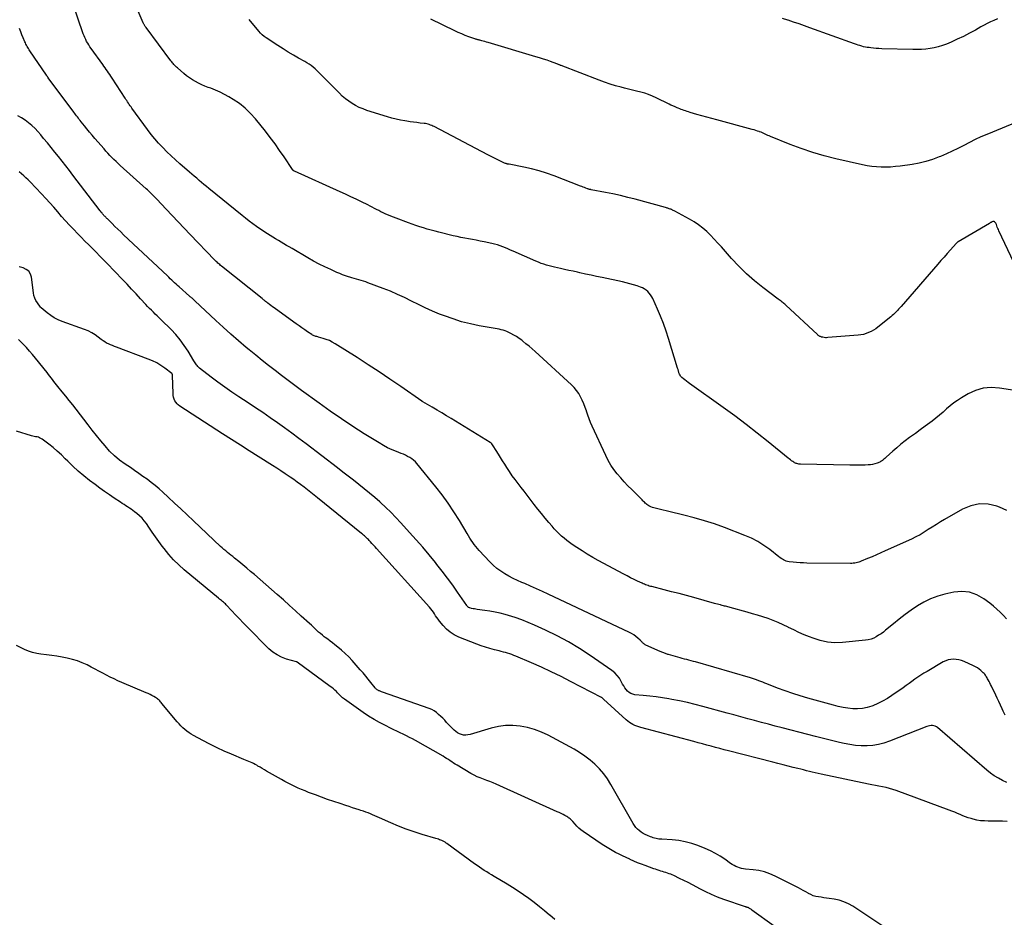
# Model space of a CAD drawing. Units: feet. Extents: x 2000000 to 2005031, y 575000 to 580007.
# Drawn here: x 2001168 to 2001400, y 575541 to 575752 of the extents above; entities that cross this region are included whole.
import ezdxf

# ---------------------------------------------------------------- set-up
doc = ezdxf.new("R2010")
doc.units = ezdxf.units.FT
doc.header["$LTSCALE"] = 100
doc.header["$MEASUREMENT"] = 0
doc.layers.add('CONTOUR INDEX', color=32, linetype='Continuous', lineweight=25)
doc.layers.add('CONTOUR INTERMEDIATE', color=40, linetype='Continuous', lineweight=15)

msp = doc.modelspace()

# ---------------------------------------------------------------- linework, layer by layer
at = {"layer": 'CONTOUR INDEX', "linetype": 'Continuous', "lineweight": 25, "flags": 128}
for points, elevation in [([(2001401.96, 575694.68), (2001398.5, 575702.14), (2001398.36, 575702.43), (2001398.24, 575702.72), (2001398.11, 575703.02), (2001398, 575703.32), (2001397.89, 575703.6), (2001397.82, 575703.75), (2001397.74, 575703.9), (2001397.65, 575704.04), (2001397.54, 575704.17), (2001397.49, 575704.22), (2001397.4, 575704.3), (2001397.3, 575704.34), (2001397.19, 575704.35), (2001397.07, 575704.33), (2001397.04, 575704.32), (2001396.93, 575704.28), (2001396.83, 575704.24), (2001396.73, 575704.18), (2001396.63, 575704.12), (2001396.53, 575704.06), (2001396.44, 575704), (2001396.34, 575703.94), (2001396.24, 575703.88), (2001388.94, 575699.56), (2001388.87, 575699.53), (2001388.81, 575699.48), (2001388.75, 575699.44), (2001388.69, 575699.4), (2001388.63, 575699.35), (2001388.57, 575699.3), (2001388.52, 575699.25), (2001388.47, 575699.19), (2001387.08, 575697.64), (2001386.34, 575696.81), (2001385.6, 575695.97), (2001384.87, 575695.14), (2001384.13, 575694.3), (2001375.5, 575684.38), (2001375.22, 575684.06), (2001374.93, 575683.74), (2001374.64, 575683.42), (2001374.35, 575683.11), (2001374.05, 575682.8), (2001373.74, 575682.5), (2001373.41, 575682.22), (2001373.08, 575681.95), (2001370.06, 575679.53), (2001369.54, 575679.15), (2001369.01, 575678.8), (2001368.45, 575678.5), (2001367.87, 575678.22), (2001367.27, 575677.99), (2001366.66, 575677.81), (2001366.04, 575677.69), (2001365.41, 575677.61), (2001358.31, 575677.05), (2001358.01, 575677.04), (2001357.72, 575677.04), (2001357.42, 575677.08), (2001357.13, 575677.13), (2001356.83, 575677.2), (2001356.69, 575677.23), (2001356.56, 575677.28), (2001356.43, 575677.34), (2001356.3, 575677.41), (2001356.19, 575677.49), (2001356.07, 575677.57), (2001355.96, 575677.66), (2001355.85, 575677.76), (2001348.41, 575684.7), (2001348.2, 575684.89), (2001347.99, 575685.08), (2001347.76, 575685.25), (2001347.54, 575685.42), (2001347.31, 575685.59), (2001347.08, 575685.76), (2001346.85, 575685.93), (2001346.63, 575686.1), (2001343.05, 575688.8), (2001341.08, 575690.38), (2001339.19, 575692.04), (2001337.4, 575693.8), (2001335.68, 575695.65), (2001333.31, 575698.34), (2001332.47, 575699.27), (2001331.62, 575700.19), (2001330.74, 575701.09), (2001329.84, 575701.97), (2001328.91, 575702.8), (2001327.93, 575703.58), (2001326.9, 575704.27), (2001325.82, 575704.9), (2001322.35, 575706.77), (2001322.17, 575706.86), (2001321.98, 575706.95), (2001321.8, 575707.03), (2001321.61, 575707.11), (2001321.57, 575707.13), (2001321.4, 575707.19), (2001321.23, 575707.26), (2001321.05, 575707.32), (2001320.88, 575707.38), (2001320.71, 575707.44), (2001320.53, 575707.5), (2001320.36, 575707.55), (2001320.18, 575707.6), (2001313.04, 575709.55), (2001311.3, 575710), (2001309.55, 575710.43), (2001307.79, 575710.81), (2001306.03, 575711.17), (2001302.72, 575711.79), (2001302.6, 575711.81), (2001302.49, 575711.83), (2001302.37, 575711.86), (2001302.26, 575711.88), (2001302.14, 575711.91), (2001302.03, 575711.94), (2001301.92, 575711.97), (2001301.81, 575712.01), (2001301.42, 575712.17), (2001301.11, 575712.29), (2001300.8, 575712.41), (2001300.5, 575712.53), (2001300.19, 575712.64), (2001293.98, 575715.04), (2001292.23, 575715.67), (2001290.47, 575716.22), (2001288.68, 575716.69), (2001286.87, 575717.09), (2001283.42, 575717.76), (2001283.32, 575717.78), (2001283.23, 575717.8), (2001283.14, 575717.81), (2001283.05, 575717.83), (2001282.96, 575717.85), (2001282.86, 575717.87), (2001282.77, 575717.9), (2001282.69, 575717.93), (2001282.52, 575717.99), (2001282.34, 575718.05), (2001282.17, 575718.12), (2001282.01, 575718.2), (2001281.84, 575718.27), (2001280.92, 575718.72), (2001280.29, 575719.03), (2001279.67, 575719.34), (2001279.05, 575719.65), (2001278.43, 575719.97), (2001265.77, 575726.61), (2001265.5, 575726.75), (2001265.23, 575726.88), (2001264.94, 575726.99), (2001264.66, 575727.1), (2001264.37, 575727.19), (2001264.08, 575727.27), (2001263.78, 575727.33), (2001263.48, 575727.37), (2001262.52, 575727.46), (2001261.73, 575727.55), (2001260.95, 575727.64), (2001260.17, 575727.75), (2001259.39, 575727.87), (2001258.89, 575727.95), (2001257.87, 575728.14), (2001256.85, 575728.36), (2001255.84, 575728.62), (2001254.84, 575728.91), (2001250, 575730.44), (2001249.09, 575730.76), (2001248.21, 575731.13), (2001247.35, 575731.57), (2001246.52, 575732.04), (2001245.72, 575732.58), (2001244.95, 575733.16), (2001244.22, 575733.78), (2001243.52, 575734.45), (2001239.11, 575738.93), (2001238.68, 575739.35), (2001238.25, 575739.77), (2001237.81, 575740.17), (2001237.36, 575740.56), (2001236.9, 575740.94), (2001236.42, 575741.29), (2001235.92, 575741.61), (2001235.41, 575741.92), (2001233.96, 575742.71), (2001232.72, 575743.4), (2001231.49, 575744.12), (2001230.29, 575744.87), (2001229.09, 575745.64), (2001226.34, 575747.46), (2001225.87, 575747.8), (2001225.42, 575748.17), (2001225, 575748.58), (2001224.61, 575749.01), (2001222.33, 575751.74)], 800), ([(2001400.34, 575572.55), (2001399.33, 575573.02), (2001398.35, 575573.55), (2001397.4, 575574.13), (2001396.5, 575574.78), (2001395.63, 575575.48), (2001384.08, 575585.48), (2001383.81, 575585.67), (2001383.52, 575585.82), (2001383.21, 575585.9), (2001382.88, 575585.95), (2001382.55, 575585.93), (2001382.21, 575585.9), (2001381.89, 575585.82), (2001381.57, 575585.71), (2001372.76, 575582.25), (2001371.48, 575581.82), (2001370.18, 575581.48), (2001368.85, 575581.28), (2001367.5, 575581.17), (2001366.14, 575581.19), (2001364.79, 575581.28), (2001363.45, 575581.47), (2001362.12, 575581.73), (2001361.03, 575581.99), (2001359.16, 575582.44), (2001357.29, 575582.9), (2001355.42, 575583.37), (2001353.56, 575583.84), (2001347.57, 575585.38), (2001345.95, 575585.8), (2001344.33, 575586.23), (2001342.71, 575586.66), (2001341.09, 575587.09), (2001339.48, 575587.53), (2001337.86, 575587.97), (2001336.24, 575588.42), (2001334.63, 575588.86), (2001328.92, 575590.45), (2001327.11, 575590.92), (2001325.3, 575591.35), (2001323.47, 575591.73), (2001321.63, 575592.07), (2001320.92, 575592.19), (2001319.43, 575592.43), (2001317.94, 575592.65), (2001316.44, 575592.83), (2001314.94, 575592.99), (2001312.95, 575593.18), (2001312.47, 575593.28), (2001312.02, 575593.44), (2001311.61, 575593.7), (2001311.24, 575594.02), (2001310.91, 575594.4), (2001310.6, 575594.8), (2001310.33, 575595.23), (2001310.08, 575595.67), (2001309.77, 575596.3), (2001309.33, 575597.03), (2001308.83, 575597.7), (2001308.24, 575598.29), (2001307.58, 575598.83), (2001302.45, 575602.38), (2001299.92, 575604.04), (2001297.33, 575605.6), (2001294.66, 575607.02), (2001291.94, 575608.35), (2001289.4, 575609.51), (2001287.9, 575610.15), (2001286.38, 575610.75), (2001284.83, 575611.28), (2001283.27, 575611.77), (2001282.48, 575612), (2001281.3, 575612.31), (2001280.1, 575612.59), (2001278.9, 575612.81), (2001277.68, 575612.99), (2001275.9, 575613.21), (2001275.57, 575613.26), (2001275.25, 575613.32), (2001274.93, 575613.38), (2001274.6, 575613.45), (2001274.18, 575613.56), (2001274.07, 575613.59), (2001273.97, 575613.64), (2001273.88, 575613.7), (2001273.8, 575613.76), (2001273.72, 575613.84), (2001273.64, 575613.92), (2001273.57, 575614.01), (2001273.51, 575614.1), (2001271.32, 575617.27), (2001270.15, 575618.94), (2001268.95, 575620.58), (2001267.71, 575622.2), (2001266.45, 575623.79), (2001266.08, 575624.24), (2001264.6, 575626.04), (2001263.1, 575627.82), (2001261.57, 575629.57), (2001260.03, 575631.31), (2001257.97, 575633.57), (2001256.82, 575634.81), (2001255.64, 575636.02), (2001254.42, 575637.19), (2001253.17, 575638.34), (2001253.03, 575638.47), (2001251.82, 575639.51), (2001250.61, 575640.55), (2001249.37, 575641.56), (2001248.13, 575642.55), (2001246.87, 575643.54), (2001245.61, 575644.52), (2001244.34, 575645.49), (2001243.08, 575646.47), (2001235.7, 575652.13), (2001234.03, 575653.39), (2001232.36, 575654.63), (2001230.67, 575655.85), (2001228.97, 575657.06), (2001227.26, 575658.25), (2001225.54, 575659.43), (2001223.81, 575660.59), (2001222.07, 575661.75), (2001219.92, 575663.16), (2001218.26, 575664.28), (2001216.62, 575665.42), (2001215, 575666.6), (2001213.4, 575667.8), (2001210.64, 575669.91), (2001210.44, 575670.08), (2001210.25, 575670.26), (2001210.08, 575670.47), (2001209.93, 575670.68), (2001209.78, 575670.9), (2001209.64, 575671.13), (2001209.5, 575671.35), (2001209.36, 575671.58), (2001207.97, 575673.89), (2001207.08, 575675.24), (2001206.14, 575676.53), (2001205.1, 575677.76), (2001203.99, 575678.93), (2001201.63, 575681.26), (2001201.18, 575681.7), (2001200.73, 575682.15), (2001200.27, 575682.59), (2001199.82, 575683.03), (2001199.37, 575683.48), (2001198.92, 575683.93), (2001198.48, 575684.39), (2001198.05, 575684.85), (2001196.82, 575686.2), (2001195.77, 575687.34), (2001194.71, 575688.47), (2001193.65, 575689.59), (2001192.58, 575690.71), (2001188.98, 575694.44), (2001188.11, 575695.33), (2001187.25, 575696.22), (2001186.38, 575697.1), (2001185.5, 575697.98), (2001184.63, 575698.86), (2001183.76, 575699.74), (2001182.89, 575700.62), (2001182.02, 575701.51), (2001181.14, 575702.42), (2001180.16, 575703.44), (2001179.21, 575704.47), (2001178.27, 575705.53), (2001177.35, 575706.6), (2001176.43, 575707.67), (2001175.5, 575708.72), (2001174.55, 575709.76), (2001173.58, 575710.79), (2001170.87, 575713.65), (2001170.38, 575714.14), (2001169.88, 575714.62), (2001169.36, 575715.08), (2001168.83, 575715.52), (2001168.29, 575715.96)], 780)]:
    msp.add_lwpolyline(points, dxfattribs=dict(at, elevation=elevation))
at = {"layer": 'CONTOUR INTERMEDIATE', "linetype": 'Continuous', "lineweight": 25, "flags": 128}
for points, elevation in [([(2001400.32, 575636.48), (2001398.6, 575637.26), (2001398.02, 575637.47), (2001395.94, 575637.92), (2001393.9, 575638.01), (2001391.9, 575637.56), (2001389.94, 575636.76), (2001385.73, 575634.35), (2001384.76, 575633.77), (2001383.79, 575633.18), (2001382.83, 575632.57), (2001381.88, 575631.95), (2001380.93, 575631.35), (2001379.96, 575630.77), (2001378.96, 575630.24), (2001377.94, 575629.75), (2001371.79, 575626.94), (2001370.76, 575626.48), (2001369.72, 575626.02), (2001368.68, 575625.58), (2001367.64, 575625.14), (2001366.14, 575624.52), (2001365.84, 575624.4), (2001365.54, 575624.3), (2001365.23, 575624.22), (2001364.92, 575624.15), (2001364.6, 575624.09), (2001364.28, 575624.05), (2001363.96, 575624.03), (2001363.64, 575624.02), (2001353.39, 575624.11), (2001352.58, 575624.13), (2001351.76, 575624.17), (2001350.95, 575624.23), (2001350.13, 575624.31), (2001349.19, 575624.43), (2001348.85, 575624.48), (2001348.53, 575624.57), (2001348.22, 575624.69), (2001347.91, 575624.83), (2001347.62, 575625), (2001347.33, 575625.18), (2001347.05, 575625.38), (2001346.78, 575625.58), (2001344.64, 575627.27), (2001343.27, 575628.26), (2001341.84, 575629.16), (2001340.34, 575629.93), (2001338.79, 575630.61), (2001334.02, 575632.44), (2001331.67, 575633.28), (2001329.31, 575634.06), (2001326.91, 575634.75), (2001324.49, 575635.36), (2001320.92, 575636.19), (2001320.27, 575636.34), (2001319.63, 575636.5), (2001318.98, 575636.66), (2001318.34, 575636.82), (2001317.76, 575636.96), (2001317.41, 575637.06), (2001317.07, 575637.18), (2001316.74, 575637.33), (2001316.41, 575637.49), (2001316.23, 575637.58), (2001316, 575637.72), (2001315.79, 575637.86), (2001315.58, 575638.02), (2001315.38, 575638.2), (2001315.2, 575638.38), (2001315.01, 575638.57), (2001314.82, 575638.75), (2001314.63, 575638.94), (2001312.21, 575641.36), (2001311.33, 575642.27), (2001310.47, 575643.19), (2001309.63, 575644.14), (2001308.81, 575645.1), (2001308.04, 575646.1), (2001307.33, 575647.13), (2001306.7, 575648.22), (2001306.13, 575649.34), (2001302.94, 575656.22), (2001302.56, 575657.09), (2001302.2, 575657.96), (2001301.88, 575658.85), (2001301.59, 575659.75), (2001301.56, 575659.83), (2001301.28, 575660.68), (2001300.96, 575661.52), (2001300.6, 575662.35), (2001300.2, 575663.16), (2001299.75, 575663.93), (2001299.25, 575664.66), (2001298.67, 575665.34), (2001298.04, 575665.98), (2001289.5, 575673.8), (2001288.8, 575674.43), (2001288.09, 575675.04), (2001287.37, 575675.63), (2001286.64, 575676.21), (2001286.36, 575676.42), (2001285.75, 575676.87), (2001285.13, 575677.29), (2001284.48, 575677.67), (2001283.82, 575678.03), (2001283.32, 575678.28), (2001282.89, 575678.48), (2001282.45, 575678.66), (2001282, 575678.8), (2001281.54, 575678.92), (2001281.07, 575679.03), (2001280.6, 575679.12), (2001280.14, 575679.21), (2001279.67, 575679.3), (2001276.41, 575679.86), (2001274.32, 575680.29), (2001272.26, 575680.8), (2001270.24, 575681.43), (2001268.23, 575682.15), (2001267.06, 575682.6), (2001265.38, 575683.29), (2001263.72, 575684.02), (2001262.08, 575684.8), (2001260.46, 575685.63), (2001258.84, 575686.44), (2001257.2, 575687.22), (2001255.53, 575687.93), (2001253.84, 575688.6), (2001250.25, 575689.94), (2001249.72, 575690.13), (2001249.19, 575690.31), (2001248.65, 575690.47), (2001248.11, 575690.62), (2001247.57, 575690.77), (2001247.03, 575690.92), (2001246.49, 575691.09), (2001245.95, 575691.25), (2001245.64, 575691.35), (2001244.95, 575691.58), (2001244.27, 575691.83), (2001243.6, 575692.1), (2001242.93, 575692.38), (2001241.5, 575693.02), (2001240.13, 575693.65), (2001238.78, 575694.32), (2001237.45, 575695.03), (2001236.14, 575695.77), (2001232.4, 575697.97), (2001231.75, 575698.35), (2001231.11, 575698.73), (2001230.47, 575699.11), (2001229.83, 575699.5), (2001229.19, 575699.88), (2001228.56, 575700.26), (2001227.92, 575700.64), (2001227.29, 575701.03), (2001226.67, 575701.41), (2001226.05, 575701.81), (2001225.43, 575702.22), (2001224.83, 575702.64), (2001224.06, 575703.19), (2001223.2, 575703.81), (2001222.34, 575704.44), (2001221.5, 575705.09), (2001220.67, 575705.75), (2001212.86, 575712.06), (2001212.28, 575712.53), (2001211.71, 575713.01), (2001211.14, 575713.49), (2001210.57, 575713.98), (2001210.01, 575714.47), (2001209.45, 575714.96), (2001208.89, 575715.45), (2001208.32, 575715.94), (2001206.08, 575717.89), (2001205.04, 575718.81), (2001204.01, 575719.74), (2001203.01, 575720.7), (2001202.02, 575721.68), (2001201.07, 575722.69), (2001200.15, 575723.72), (2001199.28, 575724.8), (2001198.44, 575725.9), (2001194.78, 575730.94), (2001194.58, 575731.23), (2001194.37, 575731.52), (2001194.17, 575731.82), (2001193.97, 575732.12), (2001193.77, 575732.42), (2001193.57, 575732.72), (2001193.37, 575733.02), (2001193.18, 575733.32), (2001190.12, 575738.02), (2001189.86, 575738.43), (2001189.59, 575738.84), (2001189.32, 575739.24), (2001189.05, 575739.65), (2001188.77, 575740.05), (2001188.49, 575740.45), (2001188.21, 575740.84), (2001187.92, 575741.24), (2001185.18, 575744.99), (2001184.9, 575745.39), (2001184.64, 575745.79), (2001184.39, 575746.21), (2001184.15, 575746.63), (2001183.93, 575747.07), (2001183.72, 575747.51), (2001183.54, 575747.96), (2001183.37, 575748.42), (2001178.51, 575762.75)], 792), ([(2001404.23, 575664.34), (2001398.59, 575665.22), (2001396.67, 575665.32), (2001394.79, 575665.16), (2001392.99, 575664.62), (2001391.23, 575663.82), (2001389.72, 575662.92), (2001388.78, 575662.32), (2001387.88, 575661.7), (2001387.01, 575661.01), (2001386.18, 575660.29), (2001385.35, 575659.55), (2001384.51, 575658.83), (2001383.65, 575658.14), (2001382.77, 575657.46), (2001382.26, 575657.07), (2001381.12, 575656.23), (2001379.99, 575655.39), (2001378.85, 575654.56), (2001377.71, 575653.73), (2001377.48, 575653.57), (2001376.46, 575652.8), (2001375.47, 575652.02), (2001374.49, 575651.2), (2001373.54, 575650.36), (2001372.02, 575648.97), (2001371.84, 575648.81), (2001371.66, 575648.64), (2001371.48, 575648.48), (2001371.29, 575648.32), (2001371.1, 575648.17), (2001370.9, 575648.03), (2001370.69, 575647.92), (2001370.47, 575647.82), (2001369.88, 575647.6), (2001369.36, 575647.43), (2001368.82, 575647.29), (2001368.28, 575647.21), (2001367.73, 575647.16), (2001367.05, 575647.13), (2001366.15, 575647.11), (2001365.25, 575647.09), (2001364.36, 575647.09), (2001363.46, 575647.1), (2001351.85, 575647.34), (2001351.64, 575647.35), (2001351.44, 575647.37), (2001351.24, 575647.41), (2001351.04, 575647.45), (2001350.85, 575647.52), (2001350.66, 575647.59), (2001350.48, 575647.68), (2001350.31, 575647.79), (2001350.07, 575647.95), (2001349.78, 575648.15), (2001349.49, 575648.35), (2001349.21, 575648.56), (2001348.94, 575648.78), (2001344.31, 575652.54), (2001341.71, 575654.62), (2001339.08, 575656.66), (2001336.41, 575658.66), (2001333.72, 575660.62), (2001325.81, 575666.28), (2001325.44, 575666.55), (2001325.07, 575666.83), (2001324.71, 575667.12), (2001324.35, 575667.41), (2001324.02, 575667.67), (2001323.85, 575667.84), (2001323.69, 575668.03), (2001323.56, 575668.24), (2001323.45, 575668.46), (2001323.38, 575668.63), (2001323.32, 575668.78), (2001323.27, 575668.93), (2001323.22, 575669.09), (2001323.18, 575669.25), (2001323.14, 575669.4), (2001323.1, 575669.56), (2001323.05, 575669.72), (2001323, 575669.87), (2001320.87, 575676.83), (2001320.29, 575678.59), (2001319.67, 575680.34), (2001318.98, 575682.07), (2001318.25, 575683.77), (2001317.15, 575686.22), (2001316.92, 575686.67), (2001316.64, 575687.1), (2001316.32, 575687.5), (2001315.97, 575687.87), (2001315.58, 575688.2), (2001315.16, 575688.49), (2001314.71, 575688.73), (2001314.24, 575688.93), (2001313.5, 575689.18), (2001312.64, 575689.46), (2001311.77, 575689.72), (2001310.9, 575689.95), (2001310.02, 575690.15), (2001305.26, 575691.14), (2001303.96, 575691.42), (2001302.65, 575691.7), (2001301.35, 575691.98), (2001300.05, 575692.27), (2001299.44, 575692.4), (2001298.45, 575692.63), (2001297.45, 575692.85), (2001296.45, 575693.07), (2001295.45, 575693.29), (2001294.74, 575693.45), (2001294.1, 575693.6), (2001293.46, 575693.76), (2001292.81, 575693.92), (2001292.18, 575694.1), (2001291.54, 575694.29), (2001290.92, 575694.5), (2001290.3, 575694.74), (2001289.69, 575695), (2001284.36, 575697.36), (2001283.75, 575697.62), (2001283.13, 575697.88), (2001282.52, 575698.13), (2001281.9, 575698.38), (2001281.28, 575698.6), (2001280.65, 575698.81), (2001280.01, 575698.99), (2001279.36, 575699.14), (2001277.51, 575699.55), (2001276.61, 575699.74), (2001275.7, 575699.92), (2001274.8, 575700.09), (2001273.9, 575700.26), (2001272.99, 575700.42), (2001272.09, 575700.6), (2001271.19, 575700.8), (2001270.29, 575701), (2001266.91, 575701.8), (2001266, 575702.03), (2001265.09, 575702.27), (2001264.19, 575702.53), (2001263.29, 575702.81), (2001262.4, 575703.1), (2001261.51, 575703.4), (2001260.62, 575703.71), (2001259.74, 575704.03), (2001256.87, 575705.08), (2001256.26, 575705.32), (2001255.65, 575705.56), (2001255.06, 575705.81), (2001254.46, 575706.07), (2001254.32, 575706.14), (2001253.8, 575706.38), (2001253.29, 575706.63), (2001252.78, 575706.89), (2001252.27, 575707.15), (2001251.76, 575707.42), (2001251.26, 575707.69), (2001250.75, 575707.95), (2001250.24, 575708.21), (2001248.76, 575708.94), (2001247.51, 575709.56), (2001246.25, 575710.16), (2001244.98, 575710.75), (2001243.71, 575711.33), (2001232.96, 575716.13), (2001232.9, 575716.16), (2001232.84, 575716.2), (2001232.78, 575716.24), (2001232.72, 575716.29), (2001232.67, 575716.34), (2001232.62, 575716.39), (2001232.57, 575716.45), (2001232.53, 575716.51), (2001230.54, 575719.5), (2001229.49, 575721.04), (2001228.41, 575722.57), (2001227.29, 575724.06), (2001226.14, 575725.54), (2001223.85, 575728.42), (2001222.68, 575729.73), (2001221.43, 575730.95), (2001220.06, 575732.02), (2001218.61, 575733.01), (2001217.59, 575733.62), (2001216.57, 575734.19), (2001215.53, 575734.72), (2001214.46, 575735.19), (2001213.36, 575735.61), (2001212.71, 575735.84), (2001211.94, 575736.14), (2001211.18, 575736.46), (2001210.43, 575736.82), (2001209.7, 575737.21), (2001208.99, 575737.63), (2001208.3, 575738.08), (2001207.63, 575738.57), (2001206.99, 575739.1), (2001205.47, 575740.41), (2001205.26, 575740.59), (2001205.06, 575740.79), (2001204.86, 575740.99), (2001204.67, 575741.2), (2001204.49, 575741.41), (2001204.31, 575741.63), (2001204.13, 575741.85), (2001203.96, 575742.07), (2001198.1, 575749.88), (2001198.01, 575750.02), (2001197.91, 575750.15), (2001197.82, 575750.29), (2001197.74, 575750.43), (2001197.66, 575750.57), (2001197.58, 575750.71), (2001197.51, 575750.86), (2001197.44, 575751.01), (2001194.36, 575758.23)], 796), ([(2001401.54, 575727.17), (2001395.65, 575724.77), (2001394.27, 575724.18), (2001392.9, 575723.56), (2001391.55, 575722.9), (2001390.21, 575722.21), (2001388.87, 575721.51), (2001387.52, 575720.84), (2001386.16, 575720.21), (2001384.78, 575719.61), (2001384.48, 575719.48), (2001382.92, 575718.9), (2001381.34, 575718.4), (2001379.73, 575718.03), (2001378.09, 575717.73), (2001375.26, 575717.34), (2001374.16, 575717.22), (2001373.05, 575717.13), (2001371.95, 575717.1), (2001370.84, 575717.1), (2001369.73, 575717.16), (2001368.63, 575717.27), (2001367.54, 575717.44), (2001366.45, 575717.65), (2001360.19, 575719.06), (2001357.45, 575719.75), (2001354.73, 575720.53), (2001352.06, 575721.44), (2001349.41, 575722.43), (2001344.8, 575724.29), (2001344.48, 575724.42), (2001344.16, 575724.56), (2001343.85, 575724.7), (2001343.54, 575724.86), (2001343.22, 575725), (2001342.91, 575725.15), (2001342.59, 575725.28), (2001342.26, 575725.4), (2001342.13, 575725.45), (2001341.74, 575725.58), (2001341.35, 575725.71), (2001340.95, 575725.83), (2001340.55, 575725.95), (2001332.19, 575728.18), (2001331.02, 575728.5), (2001329.85, 575728.82), (2001328.69, 575729.15), (2001327.53, 575729.49), (2001325.91, 575729.97), (2001325.56, 575730.08), (2001325.21, 575730.18), (2001324.86, 575730.29), (2001324.51, 575730.4), (2001324.16, 575730.52), (2001323.82, 575730.65), (2001323.48, 575730.78), (2001323.14, 575730.92), (2001322.86, 575731.04), (2001322.39, 575731.25), (2001321.91, 575731.47), (2001321.44, 575731.69), (2001320.98, 575731.92), (2001317.99, 575733.39), (2001317.1, 575733.79), (2001316.19, 575734.16), (2001315.26, 575734.47), (2001314.32, 575734.74), (2001313.36, 575734.98), (2001312.4, 575735.21), (2001311.45, 575735.45), (2001310.49, 575735.68), (2001309.75, 575735.86), (2001308.43, 575736.2), (2001307.12, 575736.58), (2001305.82, 575737.02), (2001304.54, 575737.49), (2001295.64, 575740.94), (2001295.52, 575740.99), (2001295.39, 575741.04), (2001295.26, 575741.09), (2001295.14, 575741.15), (2001295.01, 575741.2), (2001294.89, 575741.25), (2001294.76, 575741.3), (2001294.63, 575741.35), (2001293.17, 575741.89), (2001292.31, 575742.19), (2001291.45, 575742.49), (2001290.58, 575742.77), (2001289.71, 575743.04), (2001278.45, 575746.37), (2001278.08, 575746.48), (2001277.7, 575746.59), (2001277.33, 575746.69), (2001276.96, 575746.79), (2001276.49, 575746.92), (2001276.35, 575746.95), (2001276.21, 575746.99), (2001276.07, 575747.03), (2001275.93, 575747.06), (2001275.79, 575747.1), (2001275.65, 575747.14), (2001275.51, 575747.18), (2001275.37, 575747.23), (2001273.96, 575747.73), (2001273.12, 575748.04), (2001272.29, 575748.37), (2001271.46, 575748.73), (2001270.65, 575749.11), (2001264.99, 575751.83)], 804), ([(2001398.15, 575751.94), (2001397.32, 575751.57), (2001396.54, 575751.21), (2001395.76, 575750.84), (2001395, 575750.44), (2001394.24, 575750.02), (2001392.97, 575749.3), (2001391.57, 575748.54), (2001390.15, 575747.81), (2001388.71, 575747.13), (2001387.25, 575746.48), (2001386.14, 575746.01), (2001385.2, 575745.65), (2001384.25, 575745.35), (2001383.28, 575745.11), (2001382.3, 575744.93), (2001381.3, 575744.81), (2001380.31, 575744.72), (2001379.31, 575744.69), (2001378.3, 575744.69), (2001370.95, 575744.92), (2001370.31, 575744.94), (2001369.67, 575744.98), (2001369.03, 575745.04), (2001368.4, 575745.11), (2001368.01, 575745.16), (2001367.57, 575745.22), (2001367.14, 575745.3), (2001366.7, 575745.39), (2001366.27, 575745.51), (2001365.84, 575745.63), (2001365.42, 575745.76), (2001364.99, 575745.9), (2001364.57, 575746.05), (2001354.08, 575749.84), (2001352.81, 575750.29), (2001351.53, 575750.74), (2001350.25, 575751.17), (2001348.97, 575751.59), (2001348.87, 575751.62), (2001347.62, 575752.01)], 808), ([(2001400.27, 575610.99), (2001399.53, 575611.78), (2001398.78, 575612.55), (2001398, 575613.29), (2001397.19, 575613.99), (2001396.35, 575614.66), (2001394.92, 575615.74), (2001393.29, 575616.66), (2001391.59, 575617.27), (2001389.8, 575617.41), (2001387.93, 575617.25), (2001385.79, 575616.77), (2001384.1, 575616.29), (2001382.45, 575615.69), (2001380.88, 575614.93), (2001379.36, 575614.04), (2001377.9, 575613.04), (2001376.46, 575612.01), (2001375.06, 575610.94), (2001373.68, 575609.83), (2001371.86, 575608.32), (2001371.34, 575607.9), (2001370.8, 575607.5), (2001370.23, 575607.14), (2001369.66, 575606.79), (2001369.06, 575606.5), (2001368.44, 575606.26), (2001367.8, 575606.1), (2001367.14, 575605.99), (2001361.72, 575605.45), (2001359.95, 575605.4), (2001358.2, 575605.52), (2001356.5, 575605.89), (2001354.81, 575606.43), (2001353.98, 575606.76), (2001352.73, 575607.28), (2001351.5, 575607.82), (2001350.29, 575608.39), (2001349.08, 575608.99), (2001348.97, 575609.05), (2001347.82, 575609.61), (2001346.65, 575610.14), (2001345.45, 575610.61), (2001344.25, 575611.05), (2001343.02, 575611.45), (2001341.8, 575611.84), (2001340.57, 575612.2), (2001339.33, 575612.56), (2001335.36, 575613.66), (2001335.09, 575613.73), (2001334.82, 575613.81), (2001334.55, 575613.88), (2001334.28, 575613.95), (2001334.01, 575614.01), (2001333.74, 575614.08), (2001333.47, 575614.15), (2001333.2, 575614.22), (2001333.04, 575614.26), (2001332.69, 575614.35), (2001332.34, 575614.45), (2001331.99, 575614.54), (2001331.64, 575614.64), (2001326.83, 575615.98), (2001325.09, 575616.45), (2001323.34, 575616.92), (2001321.59, 575617.38), (2001319.84, 575617.82), (2001316.91, 575618.56), (2001316.62, 575618.63), (2001316.33, 575618.71), (2001316.04, 575618.8), (2001315.76, 575618.9), (2001315.48, 575619), (2001315.2, 575619.11), (2001314.93, 575619.23), (2001314.65, 575619.36), (2001313.56, 575619.88), (2001312.75, 575620.27), (2001311.94, 575620.67), (2001311.14, 575621.09), (2001310.34, 575621.51), (2001304.31, 575624.73), (2001303.04, 575625.44), (2001301.78, 575626.17), (2001300.55, 575626.94), (2001299.33, 575627.74), (2001298.25, 575628.47), (2001297.59, 575628.93), (2001296.95, 575629.41), (2001296.33, 575629.92), (2001295.73, 575630.45), (2001295.15, 575631), (2001294.58, 575631.57), (2001294.03, 575632.15), (2001293.5, 575632.75), (2001292.75, 575633.62), (2001291.86, 575634.67), (2001290.98, 575635.73), (2001290.13, 575636.8), (2001289.28, 575637.89), (2001288.33, 575639.14), (2001287.63, 575640.05), (2001286.93, 575640.96), (2001286.22, 575641.87), (2001285.52, 575642.78), (2001284.83, 575643.7), (2001284.15, 575644.63), (2001283.5, 575645.58), (2001282.87, 575646.54), (2001282.37, 575647.32), (2001281.87, 575648.11), (2001281.37, 575648.91), (2001280.88, 575649.71), (2001280.39, 575650.51), (2001279.69, 575651.66), (2001279.53, 575651.88), (2001279.37, 575652.07), (2001279.17, 575652.24), (2001278.96, 575652.39), (2001269.83, 575658.03), (2001268.72, 575658.71), (2001267.61, 575659.38), (2001266.49, 575660.05), (2001265.36, 575660.7), (2001263.15, 575661.98), (2001263.13, 575661.99), (2001263.11, 575662), (2001263.09, 575662.01), (2001263.08, 575662.03), (2001263, 575662.07), (2001262.99, 575662.08), (2001262.97, 575662.09), (2001262.95, 575662.1), (2001262.93, 575662.12), (2001257.93, 575665.58), (2001255.39, 575667.31), (2001252.85, 575669.02), (2001250.28, 575670.69), (2001247.7, 575672.35), (2001242.52, 575675.62), (2001241.85, 575676), (2001241.17, 575676.34), (2001240.45, 575676.62), (2001239.72, 575676.86), (2001238.66, 575677.15), (2001238.45, 575677.21), (2001238.24, 575677.28), (2001238.03, 575677.34), (2001237.82, 575677.4), (2001237.61, 575677.48), (2001237.41, 575677.56), (2001237.22, 575677.66), (2001237.03, 575677.78), (2001236.06, 575678.44), (2001235.39, 575678.89), (2001234.72, 575679.35), (2001234.06, 575679.82), (2001233.4, 575680.29), (2001228.56, 575683.78), (2001228.19, 575684.04), (2001227.82, 575684.31), (2001227.46, 575684.58), (2001227.1, 575684.86), (2001226.72, 575685.14), (2001226.55, 575685.27), (2001226.38, 575685.41), (2001226.2, 575685.54), (2001226.03, 575685.68), (2001225.86, 575685.82), (2001225.69, 575685.96), (2001225.52, 575686.09), (2001225.35, 575686.23), (2001215.83, 575693.86), (2001215.62, 575694.03), (2001215.41, 575694.21), (2001215.21, 575694.38), (2001215, 575694.56), (2001214.8, 575694.74), (2001214.6, 575694.92), (2001214.41, 575695.11), (2001214.22, 575695.31), (2001208.51, 575701.25), (2001207.09, 575702.74), (2001205.67, 575704.23), (2001204.26, 575705.73), (2001202.85, 575707.23), (2001200.63, 575709.59), (2001200.33, 575709.91), (2001200.02, 575710.22), (2001199.71, 575710.53), (2001199.4, 575710.84), (2001199.08, 575711.14), (2001198.76, 575711.44), (2001198.44, 575711.73), (2001198.12, 575712.03), (2001192.06, 575717.47), (2001191.56, 575717.93), (2001191.06, 575718.4), (2001190.57, 575718.88), (2001190.08, 575719.36), (2001189.61, 575719.85), (2001189.14, 575720.35), (2001188.68, 575720.85), (2001188.23, 575721.37), (2001186.09, 575723.85), (2001185.46, 575724.58), (2001184.85, 575725.32), (2001184.23, 575726.06), (2001183.63, 575726.81), (2001182.87, 575727.76), (2001182.65, 575728.04), (2001182.43, 575728.31), (2001182.21, 575728.6), (2001182, 575728.88), (2001181.78, 575729.16), (2001181.57, 575729.45), (2001181.36, 575729.73), (2001181.14, 575730.01), (2001175.14, 575738.11), (2001175.09, 575738.18), (2001175.03, 575738.26), (2001174.97, 575738.34), (2001174.92, 575738.41), (2001174.86, 575738.49), (2001174.81, 575738.57), (2001174.75, 575738.65), (2001174.7, 575738.73), (2001170.82, 575744.42), (2001170.65, 575744.68), (2001170.49, 575744.94), (2001170.33, 575745.2), (2001170.18, 575745.46), (2001170.03, 575745.73), (2001169.89, 575746), (2001169.76, 575746.28), (2001169.64, 575746.56), (2001169.26, 575747.44), (2001168.96, 575748.17), (2001168.67, 575748.9), (2001168.41, 575749.64)], 788), ([(2001399.96, 575588.34), (2001399.72, 575588.85), (2001399.48, 575589.35), (2001399.24, 575589.86), (2001398.44, 575591.62), (2001398.1, 575592.35), (2001397.76, 575593.07), (2001397.42, 575593.79), (2001397.07, 575594.51), (2001396.72, 575595.22), (2001396.54, 575595.58), (2001396.36, 575595.94), (2001396.17, 575596.3), (2001395.98, 575596.65), (2001395.84, 575596.92), (2001395.71, 575597.14), (2001395.59, 575597.35), (2001395.45, 575597.56), (2001395.31, 575597.77), (2001395.16, 575597.97), (2001395, 575598.16), (2001394.82, 575598.34), (2001394.64, 575598.51), (2001394.24, 575598.85), (2001393.84, 575599.16), (2001393.42, 575599.46), (2001392.98, 575599.72), (2001392.52, 575599.95), (2001390.31, 575600.97), (2001389.71, 575601.2), (2001389.1, 575601.38), (2001388.48, 575601.48), (2001387.84, 575601.52), (2001387.21, 575601.47), (2001386.59, 575601.36), (2001386, 575601.15), (2001385.42, 575600.88), (2001381.59, 575598.67), (2001380.86, 575598.24), (2001380.14, 575597.78), (2001379.44, 575597.3), (2001378.75, 575596.81), (2001378.06, 575596.3), (2001377.37, 575595.8), (2001376.68, 575595.31), (2001375.98, 575594.81), (2001373.34, 575592.97), (2001372.27, 575592.27), (2001371.17, 575591.64), (2001370.02, 575591.09), (2001368.85, 575590.6), (2001368.61, 575590.51), (2001367.52, 575590.18), (2001366.41, 575589.95), (2001365.28, 575589.87), (2001364.14, 575589.88), (2001362.99, 575590), (2001361.86, 575590.17), (2001360.73, 575590.41), (2001359.61, 575590.69), (2001353.62, 575592.38), (2001351.82, 575592.91), (2001350.03, 575593.48), (2001348.25, 575594.1), (2001346.49, 575594.75), (2001343.92, 575595.74), (2001343.45, 575595.92), (2001342.98, 575596.11), (2001342.51, 575596.29), (2001342.04, 575596.48), (2001341.57, 575596.66), (2001341.1, 575596.84), (2001340.62, 575596.99), (2001340.13, 575597.14), (2001327.23, 575600.87), (2001326.71, 575601.02), (2001326.19, 575601.16), (2001325.67, 575601.29), (2001325.14, 575601.42), (2001324.62, 575601.55), (2001324.09, 575601.68), (2001323.57, 575601.82), (2001323.05, 575601.97), (2001323.02, 575601.98), (2001322.49, 575602.13), (2001321.96, 575602.28), (2001321.42, 575602.45), (2001320.89, 575602.61), (2001320.73, 575602.66), (2001320.12, 575602.86), (2001319.52, 575603.08), (2001318.93, 575603.32), (2001318.34, 575603.58), (2001315.4, 575604.92), (2001315.23, 575605.02), (2001315.06, 575605.13), (2001314.91, 575605.26), (2001314.77, 575605.4), (2001314.63, 575605.55), (2001314.49, 575605.7), (2001314.35, 575605.84), (2001314.2, 575605.98), (2001313.62, 575606.5), (2001313.17, 575606.87), (2001312.7, 575607.22), (2001312.2, 575607.52), (2001311.68, 575607.79), (2001292.58, 575616.82), (2001291.22, 575617.46), (2001289.85, 575618.08), (2001288.47, 575618.68), (2001287.09, 575619.28), (2001286.4, 575619.57), (2001285.37, 575620.03), (2001284.36, 575620.51), (2001283.37, 575621.04), (2001282.38, 575621.59), (2001281.44, 575622.2), (2001280.54, 575622.86), (2001279.7, 575623.59), (2001278.89, 575624.37), (2001276.36, 575627.04), (2001275.95, 575627.49), (2001275.56, 575627.96), (2001275.19, 575628.45), (2001274.85, 575628.95), (2001274.51, 575629.47), (2001274.19, 575629.98), (2001273.87, 575630.5), (2001273.55, 575631.03), (2001271.72, 575634.12), (2001270.45, 575636.17), (2001269.12, 575638.17), (2001267.7, 575640.11), (2001266.22, 575642.01), (2001261.75, 575647.48), (2001261.38, 575647.89), (2001260.98, 575648.27), (2001260.53, 575648.6), (2001260.07, 575648.9), (2001259.57, 575649.17), (2001259.07, 575649.42), (2001258.56, 575649.65), (2001258.05, 575649.86), (2001256.95, 575650.28), (2001255.9, 575650.72), (2001254.86, 575651.2), (2001253.86, 575651.74), (2001252.87, 575652.31), (2001249.38, 575654.48), (2001246.68, 575656.2), (2001244.01, 575657.95), (2001241.38, 575659.77), (2001238.78, 575661.63), (2001234.62, 575664.67), (2001233.06, 575665.82), (2001231.51, 575666.98), (2001229.96, 575668.15), (2001228.42, 575669.33), (2001226.9, 575670.52), (2001225.38, 575671.72), (2001223.87, 575672.94), (2001222.37, 575674.17), (2001221.66, 575674.76), (2001219.83, 575676.31), (2001218.01, 575677.88), (2001216.23, 575679.48), (2001214.47, 575681.11), (2001209.59, 575685.71), (2001209.48, 575685.81), (2001209.37, 575685.91), (2001209.26, 575686.01), (2001209.15, 575686.1), (2001209.12, 575686.12), (2001209.02, 575686.21), (2001208.92, 575686.29), (2001208.82, 575686.37), (2001208.72, 575686.45), (2001208.61, 575686.53), (2001208.51, 575686.61), (2001208.41, 575686.7), (2001208.31, 575686.78), (2001205.86, 575688.97), (2001205.52, 575689.29), (2001205.17, 575689.61), (2001204.83, 575689.93), (2001204.49, 575690.25), (2001204.15, 575690.57), (2001203.81, 575690.89), (2001203.46, 575691.22), (2001203.12, 575691.54), (2001192.84, 575701.23), (2001192.16, 575701.88), (2001191.47, 575702.53), (2001190.79, 575703.19), (2001190.11, 575703.86), (2001189.04, 575704.92), (2001188.9, 575705.05), (2001188.77, 575705.19), (2001188.63, 575705.33), (2001188.49, 575705.47), (2001188.36, 575705.61), (2001188.22, 575705.75), (2001188.09, 575705.89), (2001187.96, 575706.04), (2001187.91, 575706.1), (2001187.76, 575706.28), (2001187.6, 575706.46), (2001187.46, 575706.65), (2001187.31, 575706.83), (2001180.94, 575715.19), (2001180.1, 575716.29), (2001179.25, 575717.38), (2001178.4, 575718.47), (2001177.54, 575719.56), (2001176.68, 575720.64), (2001175.81, 575721.72), (2001174.93, 575722.79), (2001174.05, 575723.86), (2001173.38, 575724.66), (2001172.71, 575725.43), (2001172.02, 575726.16), (2001171.28, 575726.86), (2001170.52, 575727.53), (2001169.71, 575728.14), (2001168.87, 575728.69), (2001167.98, 575729.15)], 784), ([(2001400.39, 575563.38), (2001399.35, 575563.45), (2001398.32, 575563.5), (2001397.28, 575563.51), (2001396.24, 575563.5), (2001395.99, 575563.5), (2001395.08, 575563.52), (2001394.18, 575563.59), (2001393.29, 575563.75), (2001392.4, 575563.95), (2001391.95, 575564.08), (2001391.3, 575564.28), (2001390.66, 575564.5), (2001390.03, 575564.75), (2001389.41, 575565.01), (2001389.37, 575565.03), (2001388.73, 575565.31), (2001388.09, 575565.58), (2001387.44, 575565.84), (2001386.79, 575566.09), (2001374.38, 575570.68), (2001373.58, 575570.95), (2001372.78, 575571.19), (2001371.96, 575571.38), (2001371.13, 575571.54), (2001370.3, 575571.69), (2001369.47, 575571.84), (2001368.64, 575572), (2001367.82, 575572.17), (2001356.7, 575574.49), (2001356.01, 575574.64), (2001355.33, 575574.8), (2001354.64, 575574.97), (2001353.96, 575575.15), (2001353.28, 575575.33), (2001352.6, 575575.51), (2001351.92, 575575.68), (2001351.24, 575575.85), (2001350.18, 575576.12), (2001348.97, 575576.42), (2001347.76, 575576.73), (2001346.55, 575577.04), (2001345.34, 575577.34), (2001334.97, 575580), (2001333.95, 575580.26), (2001332.94, 575580.53), (2001331.92, 575580.8), (2001330.9, 575581.08), (2001329.89, 575581.35), (2001328.87, 575581.63), (2001327.86, 575581.9), (2001326.84, 575582.17), (2001314.33, 575585.48), (2001313.86, 575585.62), (2001313.39, 575585.78), (2001312.94, 575585.97), (2001312.5, 575586.18), (2001312.07, 575586.43), (2001311.66, 575586.69), (2001311.27, 575586.99), (2001310.89, 575587.3), (2001305.6, 575592.14), (2001305.54, 575592.19), (2001305.48, 575592.25), (2001305.41, 575592.3), (2001305.35, 575592.36), (2001305.29, 575592.41), (2001305.22, 575592.46), (2001305.16, 575592.5), (2001305.09, 575592.54), (2001297.85, 575596.32), (2001295.6, 575597.47), (2001293.32, 575598.58), (2001291.02, 575599.63), (2001288.7, 575600.64), (2001284.99, 575602.21), (2001284.51, 575602.41), (2001284.03, 575602.59), (2001283.54, 575602.76), (2001283.05, 575602.91), (2001282.55, 575603.06), (2001282.05, 575603.2), (2001281.55, 575603.33), (2001281.05, 575603.46), (2001279.95, 575603.72), (2001278.91, 575604), (2001277.87, 575604.31), (2001276.85, 575604.65), (2001275.83, 575605.03), (2001271.57, 575606.72), (2001270.53, 575607.23), (2001269.55, 575607.84), (2001268.69, 575608.59), (2001267.89, 575609.43), (2001267.04, 575610.49), (2001266.73, 575610.89), (2001266.43, 575611.3), (2001266.15, 575611.72), (2001265.89, 575612.15), (2001265.62, 575612.58), (2001265.33, 575612.99), (2001265.02, 575613.39), (2001264.69, 575613.77), (2001252.25, 575627.54), (2001251.9, 575627.93), (2001251.55, 575628.31), (2001251.19, 575628.69), (2001250.84, 575629.07), (2001250.55, 575629.37), (2001250.34, 575629.6), (2001250.12, 575629.82), (2001249.89, 575630.04), (2001249.66, 575630.25), (2001249.43, 575630.46), (2001249.19, 575630.67), (2001248.95, 575630.87), (2001248.71, 575631.07), (2001238.41, 575639.44), (2001237.63, 575640.07), (2001236.84, 575640.7), (2001236.04, 575641.32), (2001235.24, 575641.94), (2001234.43, 575642.55), (2001233.61, 575643.14), (2001232.79, 575643.72), (2001231.96, 575644.29), (2001231.72, 575644.45), (2001230.76, 575645.09), (2001229.79, 575645.73), (2001228.83, 575646.36), (2001227.85, 575646.98), (2001224.46, 575649.13), (2001222.36, 575650.47), (2001220.27, 575651.81), (2001218.17, 575653.15), (2001216.09, 575654.49), (2001206.04, 575660.97), (2001205.69, 575661.24), (2001205.38, 575661.53), (2001205.12, 575661.87), (2001204.89, 575662.23), (2001204.72, 575662.63), (2001204.59, 575663.04), (2001204.51, 575663.47), (2001204.47, 575663.9), (2001204.36, 575668.12), (2001204.35, 575668.19), (2001204.34, 575668.27), (2001204.33, 575668.34), (2001204.31, 575668.41), (2001204.28, 575668.48), (2001204.25, 575668.54), (2001204.2, 575668.59), (2001204.15, 575668.64), (2001202.49, 575669.9), (2001201.59, 575670.54), (2001200.64, 575671.11), (2001199.66, 575671.6), (2001198.64, 575672.03), (2001191.14, 575674.82), (2001190.67, 575675), (2001190.21, 575675.18), (2001189.75, 575675.37), (2001189.29, 575675.57), (2001188.85, 575675.79), (2001188.42, 575676.03), (2001188, 575676.3), (2001187.6, 575676.59), (2001186.89, 575677.16), (2001186.12, 575677.71), (2001185.33, 575678.2), (2001184.48, 575678.62), (2001183.61, 575678.98), (2001178.38, 575680.84), (2001177.45, 575681.23), (2001176.55, 575681.68), (2001175.71, 575682.23), (2001174.9, 575682.84), (2001173.43, 575684.08), (2001173.38, 575684.12), (2001173.34, 575684.16), (2001173.31, 575684.2), (2001173.27, 575684.24), (2001172.57, 575685.23), (2001172.23, 575685.78), (2001171.95, 575686.36), (2001171.76, 575686.98), (2001171.63, 575687.61), (2001171.18, 575691.24), (2001170.93, 575691.99), (2001170.55, 575692.63), (2001169.97, 575693.09), (2001169.25, 575693.42), (2001168.96, 575693.5), (2001168.26, 575693.7)], 776), ([(2001372.16, 575538.22), (2001364.2, 575543.48), (2001363.15, 575544.07), (2001362.07, 575544.56), (2001360.93, 575544.91), (2001359.76, 575545.16), (2001358.61, 575545.32), (2001357.98, 575545.41), (2001357.35, 575545.5), (2001356.72, 575545.59), (2001356.1, 575545.68), (2001355.48, 575545.81), (2001354.88, 575545.98), (2001354.3, 575546.22), (2001353.74, 575546.5), (2001353.69, 575546.53), (2001353.11, 575546.85), (2001352.53, 575547.17), (2001351.95, 575547.48), (2001351.36, 575547.79), (2001345.93, 575550.57), (2001344.68, 575551.12), (2001343.41, 575551.57), (2001342.09, 575551.87), (2001340.75, 575552.08), (2001338.96, 575552.24), (2001338.49, 575552.3), (2001338.03, 575552.39), (2001337.57, 575552.51), (2001337.12, 575552.66), (2001336.68, 575552.84), (2001336.25, 575553.04), (2001335.84, 575553.28), (2001335.44, 575553.54), (2001334.08, 575554.52), (2001332.98, 575555.25), (2001331.86, 575555.92), (2001330.69, 575556.5), (2001329.49, 575557.04), (2001327.77, 575557.73), (2001326.3, 575558.24), (2001324.81, 575558.65), (2001323.29, 575558.91), (2001321.74, 575559.08), (2001319.31, 575559.22), (2001318.97, 575559.24), (2001318.62, 575559.28), (2001318.28, 575559.33), (2001317.94, 575559.4), (2001317.6, 575559.48), (2001317.27, 575559.57), (2001316.95, 575559.69), (2001316.62, 575559.81), (2001315.91, 575560.12), (2001315.41, 575560.35), (2001314.92, 575560.62), (2001314.45, 575560.92), (2001314, 575561.25), (2001313.59, 575561.62), (2001313.21, 575562.02), (2001312.88, 575562.46), (2001312.57, 575562.93), (2001307.33, 575572.12), (2001306.52, 575573.4), (2001305.63, 575574.62), (2001304.64, 575575.76), (2001303.58, 575576.84), (2001302.43, 575577.83), (2001301.23, 575578.76), (2001299.97, 575579.59), (2001298.66, 575580.36), (2001292.59, 575583.65), (2001291.02, 575584.39), (2001289.41, 575585.02), (2001287.74, 575585.47), (2001286.03, 575585.8), (2001284.31, 575585.94), (2001282.59, 575585.92), (2001280.89, 575585.68), (2001279.2, 575585.3), (2001274.22, 575583.82), (2001273.72, 575583.72), (2001273.22, 575583.67), (2001272.72, 575583.71), (2001272.22, 575583.81), (2001271.74, 575583.99), (2001271.29, 575584.21), (2001270.87, 575584.51), (2001270.49, 575584.85), (2001268.73, 575586.69), (2001268.27, 575587.17), (2001267.8, 575587.64), (2001267.33, 575588.1), (2001266.85, 575588.57), (2001266.35, 575588.99), (2001265.82, 575589.36), (2001265.25, 575589.67), (2001264.64, 575589.92), (2001253.64, 575593.79), (2001253.46, 575593.86), (2001253.28, 575593.92), (2001253.1, 575593.99), (2001252.92, 575594.06), (2001252.82, 575594.09), (2001252.69, 575594.15), (2001252.56, 575594.21), (2001252.44, 575594.29), (2001252.33, 575594.37), (2001252.22, 575594.46), (2001252.12, 575594.56), (2001252.02, 575594.67), (2001251.93, 575594.78), (2001250.92, 575596.07), (2001250.32, 575596.82), (2001249.71, 575597.57), (2001249.08, 575598.3), (2001248.45, 575599.03), (2001246.5, 575601.21), (2001245.72, 575602.05), (2001244.9, 575602.86), (2001244.04, 575603.62), (2001243.16, 575604.36), (2001242.47, 575604.9), (2001241.91, 575605.34), (2001241.35, 575605.77), (2001240.78, 575606.21), (2001240.21, 575606.64), (2001239.99, 575606.81), (2001239.54, 575607.16), (2001239.09, 575607.53), (2001238.66, 575607.91), (2001238.23, 575608.3), (2001237.81, 575608.69), (2001237.39, 575609.09), (2001236.97, 575609.48), (2001236.54, 575609.87), (2001234.59, 575611.64), (2001233.19, 575612.91), (2001231.78, 575614.17), (2001230.37, 575615.43), (2001228.94, 575616.68), (2001223.57, 575621.38), (2001222.66, 575622.16), (2001221.76, 575622.93), (2001220.84, 575623.69), (2001219.92, 575624.45), (2001218.89, 575625.27), (2001218.48, 575625.61), (2001218.06, 575625.94), (2001217.64, 575626.28), (2001217.23, 575626.62), (2001216.82, 575626.96), (2001216.42, 575627.31), (2001216.02, 575627.66), (2001215.62, 575628.03), (2001209.23, 575634.04), (2001207.75, 575635.43), (2001206.27, 575636.82), (2001204.78, 575638.2), (2001203.29, 575639.59), (2001202.08, 575640.72), (2001201.18, 575641.52), (2001200.27, 575642.3), (2001199.33, 575643.05), (2001198.37, 575643.77), (2001197.39, 575644.47), (2001196.4, 575645.17), (2001195.41, 575645.85), (2001194.42, 575646.52), (2001193.18, 575647.35), (2001191.9, 575648.29), (2001190.67, 575649.31), (2001189.54, 575650.42), (2001188.47, 575651.6), (2001187.45, 575652.83), (2001186.45, 575654.08), (2001185.45, 575655.34), (2001184.47, 575656.6), (2001181.69, 575660.25), (2001180.89, 575661.28), (2001180.07, 575662.31), (2001179.25, 575663.32), (2001178.42, 575664.33), (2001177.41, 575665.54), (2001177.08, 575665.94), (2001176.75, 575666.35), (2001176.44, 575666.76), (2001176.13, 575667.18), (2001175.83, 575667.6), (2001175.51, 575668.02), (2001175.2, 575668.43), (2001174.87, 575668.84), (2001172.16, 575672.22), (2001171.46, 575673.07), (2001170.73, 575673.91), (2001169.99, 575674.73), (2001169.23, 575675.53), (2001168.63, 575676.14), (2001168.15, 575676.62)], 772), ([(2001345.65, 575538.81), (2001340.47, 575542.61), (2001340.33, 575542.71), (2001340.19, 575542.8), (2001340.05, 575542.9), (2001339.91, 575542.99), (2001339.74, 575543.09), (2001339.68, 575543.13), (2001339.62, 575543.16), (2001339.55, 575543.18), (2001339.49, 575543.2), (2001339.42, 575543.22), (2001339.36, 575543.23), (2001339.29, 575543.25), (2001339.22, 575543.27), (2001339.15, 575543.28), (2001339.09, 575543.3), (2001339.02, 575543.32), (2001338.96, 575543.34), (2001333.85, 575545.11), (2001332.4, 575545.64), (2001330.98, 575546.23), (2001329.59, 575546.89), (2001328.23, 575547.59), (2001327.52, 575547.98), (2001326.52, 575548.52), (2001325.5, 575549.04), (2001324.48, 575549.55), (2001323.45, 575550.05), (2001322.12, 575550.68), (2001321.75, 575550.85), (2001321.38, 575551), (2001321, 575551.14), (2001320.62, 575551.27), (2001320.24, 575551.4), (2001319.86, 575551.52), (2001319.47, 575551.64), (2001319.09, 575551.76), (2001319.03, 575551.77), (2001318.63, 575551.9), (2001318.22, 575552.04), (2001317.81, 575552.18), (2001317.41, 575552.32), (2001315.41, 575553.04), (2001314.51, 575553.38), (2001313.61, 575553.73), (2001312.72, 575554.11), (2001311.83, 575554.5), (2001311.76, 575554.53), (2001310.92, 575554.92), (2001310.08, 575555.31), (2001309.25, 575555.72), (2001308.42, 575556.14), (2001307.61, 575556.57), (2001306.8, 575557.03), (2001306.02, 575557.52), (2001305.24, 575558.03), (2001300.8, 575561.08), (2001300.29, 575561.46), (2001299.8, 575561.86), (2001299.34, 575562.3), (2001298.91, 575562.76), (2001298.36, 575563.37), (2001298.21, 575563.53), (2001298.05, 575563.7), (2001297.89, 575563.86), (2001297.73, 575564.02), (2001297.55, 575564.16), (2001297.37, 575564.3), (2001297.19, 575564.43), (2001296.99, 575564.54), (2001296.51, 575564.8), (2001296.07, 575565.04), (2001295.62, 575565.26), (2001295.17, 575565.48), (2001294.71, 575565.69), (2001280.39, 575572.14), (2001279.65, 575572.47), (2001278.9, 575572.77), (2001278.15, 575573.06), (2001277.38, 575573.33), (2001276.63, 575573.62), (2001275.88, 575573.93), (2001275.16, 575574.29), (2001274.45, 575574.68), (2001271.17, 575576.6), (2001270.76, 575576.86), (2001270.34, 575577.12), (2001269.94, 575577.39), (2001269.54, 575577.67), (2001269.13, 575577.94), (2001268.73, 575578.21), (2001268.31, 575578.47), (2001267.89, 575578.72), (2001261.42, 575582.39), (2001260.71, 575582.79), (2001259.99, 575583.17), (2001259.26, 575583.54), (2001258.52, 575583.9), (2001257.78, 575584.25), (2001257.04, 575584.61), (2001256.31, 575584.97), (2001255.57, 575585.33), (2001254.33, 575585.94), (2001252.99, 575586.64), (2001251.67, 575587.38), (2001250.39, 575588.17), (2001249.13, 575589.01), (2001244.73, 575592.11), (2001244.5, 575592.28), (2001244.29, 575592.45), (2001244.08, 575592.64), (2001243.88, 575592.83), (2001243.69, 575593.03), (2001243.5, 575593.22), (2001243.3, 575593.42), (2001243.1, 575593.62), (2001242.83, 575593.9), (2001242.49, 575594.22), (2001242.14, 575594.54), (2001241.77, 575594.84), (2001241.4, 575595.13), (2001233.65, 575600.8), (2001233.63, 575600.81), (2001233.61, 575600.82), (2001233.59, 575600.83), (2001233.58, 575600.84), (2001233.5, 575600.87), (2001233.48, 575600.87), (2001233.46, 575600.88), (2001233.45, 575600.89), (2001233.43, 575600.89), (2001231.1, 575601.56), (2001229.96, 575601.99), (2001228.89, 575602.51), (2001227.91, 575603.2), (2001226.99, 575603.99), (2001221.83, 575609.16), (2001220.93, 575610.07), (2001220.04, 575610.99), (2001219.16, 575611.92), (2001218.28, 575612.86), (2001216.94, 575614.31), (2001216.74, 575614.52), (2001216.52, 575614.72), (2001216.3, 575614.92), (2001216.07, 575615.1), (2001215.83, 575615.28), (2001215.6, 575615.47), (2001215.37, 575615.65), (2001215.14, 575615.84), (2001207.08, 575622.53), (2001205.8, 575623.67), (2001204.57, 575624.87), (2001203.44, 575626.15), (2001202.36, 575627.49), (2001201.92, 575628.07), (2001201.12, 575629.16), (2001200.32, 575630.26), (2001199.54, 575631.38), (2001198.78, 575632.5), (2001198.18, 575633.37), (2001197.69, 575634.03), (2001197.16, 575634.66), (2001196.57, 575635.22), (2001195.94, 575635.76), (2001195.43, 575636.15), (2001195.02, 575636.45), (2001194.61, 575636.75), (2001194.2, 575637.03), (2001193.78, 575637.31), (2001193.35, 575637.58), (2001192.93, 575637.85), (2001192.51, 575638.13), (2001192.09, 575638.41), (2001190.64, 575639.37), (2001189.51, 575640.14), (2001188.38, 575640.92), (2001187.27, 575641.72), (2001186.17, 575642.53), (2001184.83, 575643.53), (2001183.49, 575644.58), (2001182.18, 575645.68), (2001180.93, 575646.83), (2001179.7, 575648.02), (2001179.14, 575648.59), (2001178.21, 575649.5), (2001177.25, 575650.39), (2001176.25, 575651.23), (2001175.23, 575652.04), (2001173.67, 575653.22), (2001173.39, 575653.39), (2001173.11, 575653.54), (2001172.81, 575653.64), (2001172.49, 575653.72), (2001172.17, 575653.78), (2001171.85, 575653.85), (2001171.53, 575653.93), (2001171.22, 575654.02), (2001167.69, 575655.11)], 768), ([(2001294.18, 575540.36), (2001292.97, 575541.38), (2001292.92, 575541.42), (2001291.73, 575542.41), (2001290.52, 575543.39), (2001289.3, 575544.34), (2001288.07, 575545.28), (2001286.82, 575546.19), (2001285.55, 575547.07), (2001284.24, 575547.91), (2001282.92, 575548.72), (2001279.88, 575550.51), (2001279.3, 575550.86), (2001278.72, 575551.21), (2001278.14, 575551.56), (2001277.56, 575551.92), (2001276.99, 575552.28), (2001276.42, 575552.66), (2001275.87, 575553.04), (2001275.31, 575553.44), (2001268.78, 575558.23), (2001268.64, 575558.33), (2001268.5, 575558.43), (2001268.35, 575558.52), (2001268.21, 575558.61), (2001268.06, 575558.69), (2001267.9, 575558.77), (2001267.75, 575558.84), (2001267.59, 575558.91), (2001267.35, 575559.01), (2001267.07, 575559.12), (2001266.78, 575559.22), (2001266.49, 575559.32), (2001266.2, 575559.41), (2001262.99, 575560.36), (2001261.11, 575560.96), (2001259.25, 575561.6), (2001257.41, 575562.32), (2001255.59, 575563.08), (2001252.97, 575564.24), (2001252.43, 575564.47), (2001251.89, 575564.71), (2001251.35, 575564.95), (2001250.81, 575565.18), (2001250.26, 575565.4), (2001249.72, 575565.62), (2001249.16, 575565.82), (2001248.6, 575566.01), (2001248.18, 575566.15), (2001247.4, 575566.4), (2001246.63, 575566.65), (2001245.86, 575566.9), (2001245.08, 575567.15), (2001243.69, 575567.6), (2001242.23, 575568.08), (2001240.77, 575568.58), (2001239.32, 575569.1), (2001237.88, 575569.64), (2001236.29, 575570.25), (2001235.47, 575570.57), (2001234.65, 575570.91), (2001233.84, 575571.26), (2001233.04, 575571.62), (2001232.25, 575572), (2001231.46, 575572.4), (2001230.68, 575572.82), (2001229.91, 575573.25), (2001226.42, 575575.26), (2001225.91, 575575.55), (2001225.41, 575575.84), (2001224.9, 575576.14), (2001224.4, 575576.43), (2001224.11, 575576.6), (2001223.75, 575576.8), (2001223.38, 575577), (2001223, 575577.18), (2001222.62, 575577.35), (2001222.23, 575577.52), (2001221.85, 575577.68), (2001221.46, 575577.84), (2001221.08, 575578), (2001218.19, 575579.2), (2001216.47, 575579.94), (2001214.78, 575580.72), (2001213.11, 575581.55), (2001211.45, 575582.42), (2001209.27, 575583.6), (2001208.73, 575583.92), (2001208.2, 575584.25), (2001207.7, 575584.62), (2001207.21, 575585.01), (2001206.74, 575585.43), (2001206.29, 575585.86), (2001205.86, 575586.32), (2001205.45, 575586.79), (2001201.85, 575591.15), (2001201.68, 575591.35), (2001201.51, 575591.53), (2001201.34, 575591.71), (2001201.16, 575591.89), (2001200.97, 575592.06), (2001200.78, 575592.22), (2001200.57, 575592.36), (2001200.36, 575592.49), (2001199.93, 575592.74), (2001199.49, 575592.98), (2001199.05, 575593.21), (2001198.6, 575593.43), (2001198.14, 575593.63), (2001192.43, 575596.05), (2001191.51, 575596.46), (2001190.6, 575596.88), (2001189.7, 575597.33), (2001188.81, 575597.8), (2001187.93, 575598.28), (2001187.04, 575598.75), (2001186.15, 575599.22), (2001185.25, 575599.67), (2001184.24, 575600.18), (2001183.11, 575600.69), (2001181.97, 575601.14), (2001180.79, 575601.49), (2001179.6, 575601.79), (2001178.38, 575602.03), (2001177.16, 575602.24), (2001175.94, 575602.42), (2001174.71, 575602.58), (2001173.42, 575602.72), (2001172.41, 575602.88), (2001171.42, 575603.11), (2001170.46, 575603.43), (2001169.51, 575603.81), (2001168.58, 575604.25), (2001167.67, 575604.71)], 764)]:
    msp.add_lwpolyline(points, dxfattribs=dict(at, elevation=elevation))

doc.saveas('drawing.dxf')
